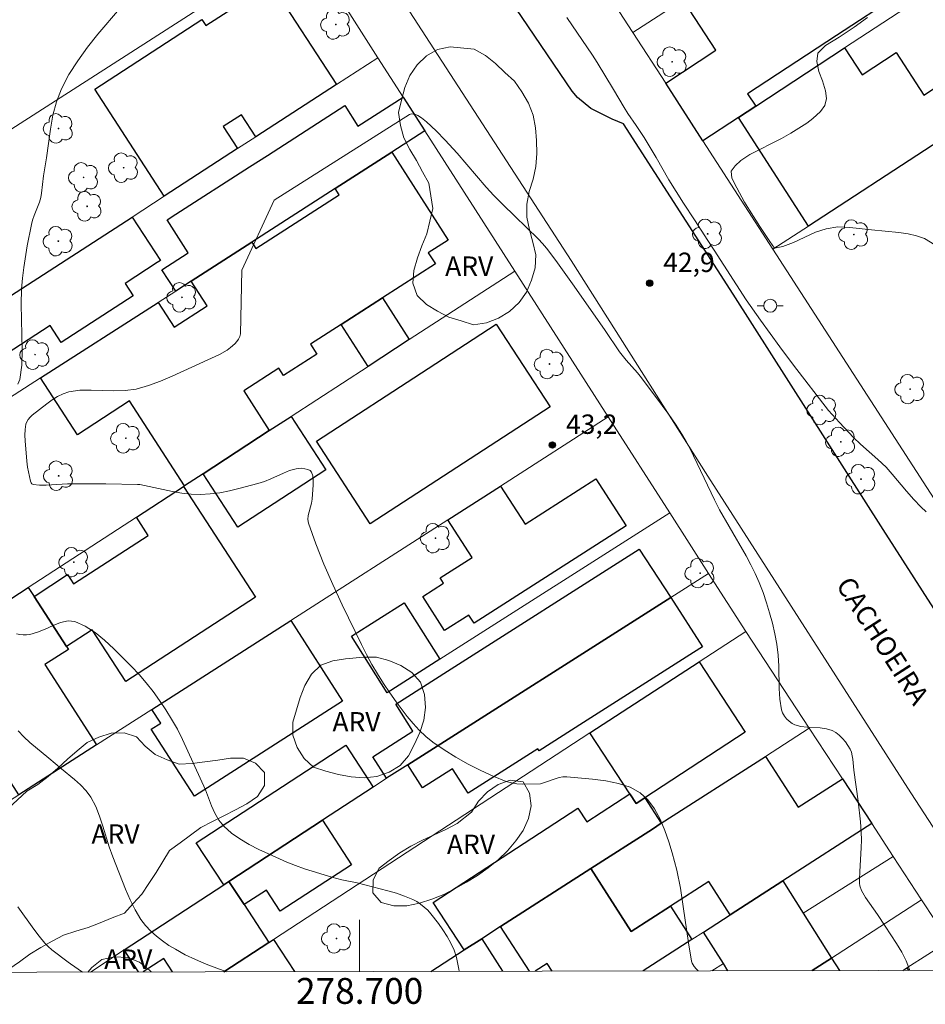
# Model space of a CAD drawing. Units: metres. Extents: x 278293 to 278809, y 1669900 to 1670465.
# Drawn here: x 278674 to 278744, y 1669903 to 1669979 of the extents above; entities that cross this region are included whole.
import ezdxf
from ezdxf.enums import TextEntityAlignment as Align

# ---------------------------------------------------------------- set-up
doc = ezdxf.new("R2010")
doc.units = ezdxf.units.M
doc.header["$MEASUREMENT"] = 0
for name, color, linetype, lineweight in [('Articulacao', 7, 'Continuous', 18), ('Edificacoes', 7, 'Continuous', 30), ('Malha_Coordenadas', 7, 'Continuous', 15), ('Muro_Grade', 8, 'Continuous', 20), ('Pavimentacao_Asfaltica_Mfio', 10, 'Continuous', 30), ('Pavimentacao_Asfaltica_S_Mfio', 10, 'Continuous', 15), ('Poste', 7, 'Continuous', 9), ('Topon_de_Vias', 7, 'Continuous', 9)]:
    doc.layers.add(name, color=color, linetype=linetype, lineweight=lineweight)
for name, color, linetype, lineweight, true_color in [('Arvores_Isoladas', 7, 'Continuous', 18, 0x00ff33), ('Curvas_Intermediarias', 7, 'Continuous', 9, 0x783c14), ('Curvas_Mestras', 7, 'Continuous', 20, 0x783c14), ('Pto_Cotado', 7, 'Continuous', 9, 0x783c14), ('Topon_Pto_Cotado', 7, 'Continuous', 9, 0x783c14), ('Topon_Vegetacao', 7, 'Continuous', 9, 0x00ff33), ('Vegetacao', 7, 'Orla8', 9, 0x00ff33)]:
    doc.layers.add(name, color=color, linetype=linetype, lineweight=lineweight, true_color=true_color)
doc.styles.add('Arial', font='arial.ttf', dxfattribs={"height": 1.5})
doc.styles.get("Standard").update_dxf_attribs({"font": 'arial.ttf'})
doc.linetypes.add('Orla8', pattern='A,6,-0.5,["V",Standard,S=1,R=0,X=-0.5,Y=-1],-0.5,6,-0.5,["V",Standard,S=1,R=0,X=-0.5,Y=-1],-0.5', length=14)

# ---------------------------------------------------------------- blocks, each defined once
blk = doc.blocks.new('Cotas')
at = {"layer": 'Pto_Cotado'}
blk.add_hatch(color=256, dxfattribs=at).paths.add_polyline_path([(0, 0.24, 1), (0, -0.24, 1)])
at = {"layer": 'Pto_Cotado', "lineweight": -3}
blk.add_lwpolyline([(0, -0.24, -1), (0, 0.24, -1)], format="xyb", close=True, dxfattribs=at)
blk = doc.blocks.new('Arvore')
at = {"layer": 'Arvores_Isoladas'}
blk.add_lwpolyline([(-0.718, 0.493, 0.872324), (-0.722, -0.551, 0.862983), (0.284, -0.827, 0.900105), (0.89, 0.029, 0.863155), (0.262, 0.861, 0.882486)], format="xyb", close=True, dxfattribs=at)
blk.add_circle((0, 0), 0.0286, dxfattribs=at)
blk = doc.blocks.new('Poste')
at = {"layer": 'Poste'}
for points in [[(-0.5, 0), (-1, 0)], [(0.5, 0), (1, 0)]]:
    blk.add_lwpolyline(points, dxfattribs=at)
blk.add_lwpolyline([(0, 0.5, 1), (0, -0.5, 1)], format="xyb", close=True, dxfattribs=at)

msp = doc.modelspace()

# ---------------------------------------------------------------- linework, layer by layer
at = {"layer": 'Articulacao', "flags": 128}
msp.add_lwpolyline([(278309.192, 1670459.382), (278791.211, 1670460.32), (278792.278, 1669906.051), (278310.283, 1669905.113), (278309.192, 1670459.382)], close=True, dxfattribs=at)
at = {"layer": 'Curvas_Intermediarias', "flags": 128}
for points, elevation in [([(278681.42, 1669980.323), (278679.762, 1669978.365), (278678.956, 1669977.356), (278678.199, 1669976.321), (278677.518, 1669975.252), (278676.937, 1669974.144), (278676.555, 1669973.146), (278676.282, 1669972.098), (278676.084, 1669971.018), (278675.775, 1669968.821), (278675.544, 1669967.405), (278675.398, 1669966.063), (278675.332, 1669965.734), (278675.229, 1669965.382), (278674.824, 1669964.348), (278674.702, 1669964), (278674.608, 1669963.645), (278674.287, 1669961.997), (278674.026, 1669960.334), (278673.926, 1669959.499), (278673.851, 1669958.663), (278673.811, 1669957.49), (278673.908, 1669953.931), (278673.865, 1669952.779), (278673.713, 1669951.666), (278673.575, 1669951.296)], 42), ([(278743.816, 1669941.422), (278743.4, 1669941.819), (278742.861, 1669942.383), (278742.29, 1669943.019), (278741.198, 1669944.342), (278740.714, 1669944.874), (278740.081, 1669945.485), (278738.735, 1669946.661), (278738.208, 1669947.174), (278737.122, 1669948.336), (278736.278, 1669949.27), (278733.567, 1669952.777), (278732.499, 1669954.189), (278730.997, 1669956.262), (278729.905, 1669957.83), (278727.435, 1669961.663), (278726.926, 1669962.427), (278725.914, 1669964.013), (278725.039, 1669965.315), (278723.915, 1669967.108), (278722.928, 1669968.835), (278722.003, 1669970.369), (278721.395, 1669971.315), (278720.756, 1669972.241), (278720.47, 1669972.694), (278719.645, 1669974.098), (278718.372, 1669976.189), (278718.012, 1669976.746), (278716.02, 1669979.666)], 43), ([(278739.295, 1669979.671), (278738.247, 1669978.917), (278737.087, 1669978.151), (278736.026, 1669977.487), (278735.452, 1669976.893), (278735.367, 1669976.268), (278735.527, 1669975.49), (278735.793, 1669974.757), (278736.035, 1669973.985), (278736.122, 1669973.386), (278735.98, 1669972.869), (278735.659, 1669972.384), (278735.049, 1669971.854), (278734.592, 1669971.496), (278733.359, 1669970.705), (278732.643, 1669970.296), (278730.181, 1669969.063), (278729.49, 1669968.59), (278729.052, 1669968.188), (278728.744, 1669967.767), (278728.8, 1669967.238), (278729.165, 1669966.479), (278729.777, 1669965.389), (278730.154, 1669964.757), (278730.963, 1669963.489), (278731.729, 1669962.328), (278732.081, 1669961.825), (278732.735, 1669961.94), (278733.562, 1669962.26), (278735.265, 1669963.052), (278736.098, 1669963.314), (278736.98, 1669963.474), (278737.912, 1669963.43), (278739.585, 1669963.234), (278741.708, 1669963.032), (278742.424, 1669962.93), (278743.073, 1669962.784), (278743.696, 1669962.561), (278744.838, 1669961.879)], 44), ([(278693.393, 1669965.539), (278703.858, 1669972.154), (278704.004, 1669972.201), (278704.164, 1669972.198), (278704.33, 1669972.157), (278704.494, 1669972.086), (278704.784, 1669971.904), (278705.172, 1669971.593), (278705.917, 1669970.906), (278706.628, 1669970.171), (278707.553, 1669969.161), (278709.794, 1669966.54), (278710.369, 1669965.899), (278711.064, 1669965.189), (278713.831, 1669962.52), (278714.147, 1669962.182), (278714.443, 1669961.827), (278715.181, 1669960.859), (278716.605, 1669958.879), (278718.983, 1669955.464), (278720.104, 1669953.807), (278720.607, 1669953.149), (278721.497, 1669952.171), (278721.705, 1669951.914), (278722.818, 1669950.451), (278723.907, 1669948.968), (278724.429, 1669948.213), (278724.927, 1669947.444), (278725.26, 1669946.876), (278725.567, 1669946.294), (278727.447, 1669942.36), (278727.831, 1669941.593), (278728.595, 1669940.284), (278729.887, 1669938.013), (278730.256, 1669937.338), (278730.6, 1669936.653), (278730.906, 1669935.953), (278731.2, 1669935.183), (278731.47, 1669934.4), (278731.715, 1669933.607), (278731.932, 1669932.806), (278732.121, 1669932), (278732.279, 1669931.191), (278732.382, 1669930.348), (278732.422, 1669929.489), (278732.449, 1669927.767), (278732.504, 1669926.926), (278732.634, 1669926.112), (278732.717, 1669925.869), (278732.85, 1669925.635), (278733.023, 1669925.418), (278733.225, 1669925.225), (278733.445, 1669925.066), (278733.672, 1669924.95), (278734.123, 1669924.822), (278734.611, 1669924.764), (278735.623, 1669924.713), (278736.109, 1669924.649), (278736.557, 1669924.511), (278736.838, 1669924.356), (278737.103, 1669924.15), (278737.349, 1669923.908), (278737.571, 1669923.639), (278737.768, 1669923.358), (278737.936, 1669923.075), (278738.04, 1669922.831), (278738.108, 1669922.566), (278738.149, 1669922.289), (278738.228, 1669921.44), (278738.564, 1669919.054), (278738.744, 1669917.461), (278738.8, 1669916.663), (278738.813, 1669916.054), (278738.797, 1669915.443), (278738.683, 1669913.608), (278738.66, 1669912.997), (278738.663, 1669912.701), (278738.689, 1669912.506), (278738.825, 1669912.135), (278739.119, 1669911.604), (278740.046, 1669910.294), (278740.643, 1669909.368), (278741.524, 1669908.046), (278741.93, 1669907.378), (278742.277, 1669906.705), (278742.54, 1669906.023), (278742.552, 1669905.955)], 43), ([(278726.189, 1669905.923), (278726.042, 1669906.071), (278725.881, 1669906.263), (278725.789, 1669906.391), (278725.714, 1669906.53), (278725.666, 1669906.679), (278725.427, 1669908.079), (278725.029, 1669910.906), (278724.811, 1669912.312), (278724.539, 1669913.7), (278724.183, 1669915.059), (278723.914, 1669915.912), (278723.603, 1669916.789), (278723.239, 1669917.647), (278722.81, 1669918.444), (278722.302, 1669919.139), (278721.706, 1669919.689), (278720.92, 1669920.123), (278720.018, 1669920.421), (278719.038, 1669920.617), (278718.02, 1669920.743), (278716.024, 1669920.923), (278715.726, 1669920.922), (278715.428, 1669920.868), (278713.992, 1669920.391), (278712.606, 1669920.376), (278712.164, 1669920.395), (278711.734, 1669920.455), (278711.323, 1669920.576), (278710.341, 1669920.981), (278709.362, 1669921.429), (278708.395, 1669921.92), (278707.449, 1669922.45), (278706.533, 1669923.018), (278705.654, 1669923.621), (278705.114, 1669924.056), (278704.607, 1669924.54), (278704.131, 1669925.061), (278703.679, 1669925.609), (278702.828, 1669926.737), (278702.329, 1669927.438), (278701.847, 1669928.155), (278701.385, 1669928.887), (278700.944, 1669929.632), (278700.527, 1669930.389), (278700.134, 1669931.157), (278698.643, 1669934.244), (278697.925, 1669935.807), (278697.244, 1669937.379), (278696.611, 1669938.958), (278696.04, 1669940.54), (278695.99, 1669940.84), (278696.017, 1669941.149), (278696.277, 1669942.103), (278696.325, 1669942.42), (278696.415, 1669943.529), (278696.415, 1669943.888), (278696.375, 1669944.215), (278696.278, 1669944.49), (278696.162, 1669944.617), (278695.984, 1669944.708), (278695.765, 1669944.766), (278695.527, 1669944.793), (278695.291, 1669944.791), (278695.079, 1669944.762), (278694.586, 1669944.623), (278694.099, 1669944.431), (278693.128, 1669943.985), (278692.637, 1669943.777), (278692.137, 1669943.612), (278690.668, 1669943.223), (278689.924, 1669943.051), (278689.178, 1669942.908), (278688.431, 1669942.809), (278687.685, 1669942.764), (278686.968, 1669942.789), (278686.25, 1669942.879), (278685.532, 1669943.011), (278684.094, 1669943.318), (278683.009, 1669943.531), (278682.823, 1669943.553), (278680.38, 1669943.595), (278677.934, 1669943.602), (278677.394, 1669943.585), (278675.755, 1669943.48), (278675.235, 1669943.484), (278674.746, 1669943.535), (278674.656, 1669943.581), (278674.593, 1669943.672), (278674.55, 1669943.793), (278674.318, 1669944.877), (278674.249, 1669945.337), (278674.122, 1669946.912), (278674.11, 1669947.358), (278674.131, 1669947.793), (278674.194, 1669948.209), (278674.263, 1669948.4), (278674.373, 1669948.58), (278674.515, 1669948.748), (278674.679, 1669948.905), (278675.806, 1669949.79), (278676.211, 1669950.086), (278676.629, 1669950.35), (278677.061, 1669950.565), (278677.512, 1669950.71), (278678.354, 1669950.829), (278679.225, 1669950.846), (278680.999, 1669950.782), (278681.876, 1669950.803), (278682.728, 1669950.926), (278683.667, 1669951.188), (278684.59, 1669951.525), (278685.502, 1669951.913), (278689.151, 1669953.602), (278689.747, 1669953.941), (278690.021, 1669954.136), (278690.355, 1669954.432), (278690.508, 1669954.602), (278690.638, 1669954.786), (278690.735, 1669954.981), (278690.79, 1669955.185), (278690.884, 1669960.117), (278693.393, 1669965.539)], 43), ([(278673.449, 1669931.981), (278673.709, 1669931.939), (278673.97, 1669931.917), (278674.23, 1669931.918), (278674.484, 1669931.945), (278675.08, 1669932.108), (278675.684, 1669932.36), (278676.286, 1669932.634), (278676.876, 1669932.865), (278677.445, 1669932.987), (278677.981, 1669932.934), (278678.767, 1669932.594), (278679.532, 1669932.103), (278680.276, 1669931.502), (278680.996, 1669930.834), (278682.355, 1669929.463), (278682.937, 1669928.845), (278683.492, 1669928.197), (278684.021, 1669927.523), (278684.525, 1669926.829), (278685.003, 1669926.119), (278685.456, 1669925.398), (278685.901, 1669924.614), (278686.307, 1669923.806), (278688.068, 1669919.914), (278688.535, 1669918.699), (278688.795, 1669918.115), (278689.104, 1669917.576), (278689.487, 1669917.107), (278690.082, 1669916.586), (278690.745, 1669916.123), (278691.458, 1669915.705), (278692.201, 1669915.322), (278692.954, 1669914.963), (278694.368, 1669914.322), (278695.051, 1669914.06), (278695.744, 1669913.821), (278697.849, 1669913.171), (278698.625, 1669912.972), (278699.803, 1669912.722), (278702.185, 1669912.113), (278702.842, 1669911.926), (278703.483, 1669911.709), (278704.103, 1669911.454), (278704.415, 1669911.288), (278704.715, 1669911.088), (278704.999, 1669910.859), (278705.265, 1669910.609), (278705.511, 1669910.342), (278706.09, 1669909.589), (278706.44, 1669909.096), (278706.77, 1669908.587), (278707.065, 1669908.062), (278707.309, 1669907.521), (278707.489, 1669906.966), (278707.67, 1669906.054), (278707.689, 1669905.887)], 42), ([(278673.601, 1669924.499), (278674.021, 1669924.028), (278674.482, 1669923.593), (278675.971, 1669922.377), (278676.935, 1669921.541), (278677.937, 1669920.728), (278678.413, 1669920.304), (278678.844, 1669919.85), (278679.209, 1669919.352), (278679.584, 1669918.646), (278679.886, 1669917.893), (278680.144, 1669917.11), (278680.631, 1669915.522), (278680.915, 1669914.75), (278681.889, 1669912.242), (278682.242, 1669911.422), (278682.636, 1669910.633), (278683.087, 1669909.888), (278683.438, 1669909.428), (278683.84, 1669908.999), (278684.284, 1669908.601), (278684.757, 1669908.233), (278685.25, 1669907.896), (278685.751, 1669907.59), (278686.517, 1669907.175), (278687.309, 1669906.797), (278688.119, 1669906.45), (278688.943, 1669906.128), (278689.717, 1669905.852)], 41)]:
    msp.add_lwpolyline(points, dxfattribs=dict(at, elevation=elevation))
at = {"layer": 'Curvas_Mestras', "elevation": 40, "flags": 128}
msp.add_lwpolyline([(278678.555, 1669905.83), (278677.649, 1669906.469), (278677.445, 1669906.597), (278676.198, 1669907.551), (278675.915, 1669907.801), (278675.652, 1669908.071), (278675.208, 1669908.605), (278674.788, 1669909.161), (278673.574, 1669910.874)], dxfattribs=at)
at = {"layer": 'Edificacoes', "flags": 128}
for points in [[(278753.023, 1669978.772), (278749.016, 1669984.877), (278754.048, 1669988.18), (278756.195, 1669984.784), (278758.662, 1669980.882), (278759.444, 1669979.646), (278754.419, 1669976.37), (278753.627, 1669977.586), (278753.057, 1669977.215), (278753.85, 1669975.999), (278734.731, 1669963.534), (278729.303, 1669971.939), (278730.633, 1669972.812), (278737.497, 1669977.317), (278738.865, 1669975.234), (278741.491, 1669976.958), (278743.65, 1669973.667), (278751.954, 1669979.117), (278752.434, 1669978.385)], [(278730.009, 1669973.762), (278730.633, 1669972.812), (278729.303, 1669971.939), (278726.549, 1669970.132), (278723.674, 1669974.582), (278727.554, 1669977.128), (278725.508, 1669980.245), (278733.438, 1669985.45), (278734.939, 1669986.435), (278735.153, 1669986.108), (278737.585, 1669987.704), (278741.7, 1669981.435), (278736.874, 1669978.267)], [(278698.208, 1669974.484), (278691.96, 1669970.429), (278690.853, 1669972.136), (278689.457, 1669971.23), (278690.564, 1669969.523), (278684.887, 1669965.839), (278679.51, 1669974.125), (278687.793, 1669979.5), (278688.097, 1669979.032), (278693.135, 1669982.302)], [(278705.035, 1669970.893), (278702.481, 1669969.25), (278698.109, 1669966.439), (278691.653, 1669962.287), (278686.969, 1669959.274), (278685.773, 1669958.505), (278684.713, 1669960.153), (278686.745, 1669961.46), (278685.11, 1669964.003), (278685.787, 1669964.439), (278691.48, 1669968.1), (278692.88, 1669969), (278698.858, 1669972.845), (278699.871, 1669971.269), (278703.356, 1669973.51)], [(278696.2, 1669954.394), (278696.693, 1669953.626), (278694.12, 1669951.971), (278693.752, 1669952.542), (278691.033, 1669950.793), (278693.013, 1669947.714), (278687.894, 1669944.371), (278686.463, 1669943.439), (278682.19, 1669950.007), (278678.174, 1669947.394), (278675.319, 1669951.782), (278684.413, 1669957.631), (278685.651, 1669955.706), (278688.206, 1669957.349), (278686.969, 1669959.274), (278691.653, 1669962.287), (278691.972, 1669961.791), (278698.428, 1669965.943), (278698.109, 1669966.439), (278702.481, 1669969.25), (278706.845, 1669962.451), (278705.306, 1669961.461), (278705.857, 1669960.605), (278701.764, 1669957.972), (278698.576, 1669955.922)], [(278668.992, 1669955.524), (278673.442, 1669958.411), (278682.402, 1669964.226), (278684.586, 1669960.861), (278684.346, 1669960.705), (278681.859, 1669959.091), (278682.48, 1669958.133), (278676.92, 1669954.525), (278676.066, 1669955.841), (278670.944, 1669952.517)], [(278703.839, 1669954.745), (278700.663, 1669952.678), (278698.576, 1669955.922), (278701.764, 1669957.972)], [(278696.654, 1669946.892), (278705.292, 1669952.512), (278710.564, 1669955.943), (278714.727, 1669949.545), (278700.817, 1669940.495)], [(278687.894, 1669944.371), (278693.013, 1669947.714), (278694.697, 1669948.796), (278697.379, 1669944.673), (278690.577, 1669940.248)], [(278706.835, 1669940.82), (278710.898, 1669943.424), (278712.796, 1669940.464), (278718.276, 1669943.977), (278720.609, 1669940.337), (278708.857, 1669932.804), (278708.446, 1669933.444), (278706.571, 1669932.242), (278704.879, 1669934.88), (278706.49, 1669935.913), (278706.233, 1669936.314), (278708.707, 1669937.9)], [(278674.822, 1669934.883), (278677.414, 1669936.569), (278677.881, 1669935.851), (278683.652, 1669939.605), (278682.735, 1669941.014), (278686.378, 1669943.384), (278691.946, 1669934.825), (278681.914, 1669928.298), (278679.313, 1669932.296), (278677.339, 1669931.013)], [(278702.086, 1669920.819), (278701.026, 1669922.487), (278704.125, 1669924.458), (278702.796, 1669926.547), (278706.802, 1669929.098), (278721.632, 1669938.536), (278724.08, 1669934.812), (278703.726, 1669921.862)], [(278673.643, 1669919.544), (278672.068, 1669921.966), (278664.374, 1669916.961), (278659.342, 1669924.696), (278669.713, 1669931.444), (278669.211, 1669932.215), (278674.372, 1669935.573), (278674.822, 1669934.883), (278677.339, 1669931.013), (278677.484, 1669930.787), (278675.663, 1669929.62), (278679.653, 1669923.396)], [(278703.726, 1669921.862), (278724.08, 1669934.812), (278726.519, 1669930.979), (278725.824, 1669930.538), (278717.31, 1669925.121), (278713.884, 1669922.942), (278713.779, 1669923.107), (278708.389, 1669919.678), (278707.195, 1669921.555), (278704.864, 1669920.072)], [(278706.21, 1669930.027), (278702.141, 1669927.437), (278699.363, 1669931.803), (278703.432, 1669934.393)], [(278683.938, 1669926.143), (278694.676, 1669933.026), (278698.684, 1669926.773), (278687.221, 1669919.425), (278683.888, 1669924.625), (278684.613, 1669925.09)], [(278721.38, 1669918.861), (278720.89, 1669919.612), (278717.818, 1669924.322), (278726.271, 1669929.836), (278729.833, 1669924.375), (278722.051, 1669919.299)], [(278689.484, 1669912.576), (278687.361, 1669915.822), (278698.921, 1669923.384), (278701.045, 1669920.138), (278697.116, 1669917.568), (278689.889, 1669912.841)], [(278717.875, 1669913.83), (278722.644, 1669916.894), (278723.332, 1669917.336), (278731.387, 1669922.512), (278733.924, 1669918.576), (278737.336, 1669920.775), (278739.605, 1669917.309), (278732.724, 1669912.874), (278728.672, 1669910.262), (278727.014, 1669912.834), (278724.048, 1669910.923), (278721.011, 1669908.965)], [(278709.442, 1669908.411), (278708.083, 1669907.538), (278705.689, 1669911.209), (278716.878, 1669918.508), (278717.571, 1669917.446), (278720.89, 1669919.612), (278721.38, 1669918.861), (278722.051, 1669919.299), (278723.332, 1669917.336), (278722.644, 1669916.894), (278717.875, 1669913.83), (278710.908, 1669909.353)], [(278692.784, 1669912.177), (278691.06, 1669911.05), (278689.889, 1669912.841), (278697.116, 1669917.568), (278699.363, 1669914.132), (278693.86, 1669910.532)]]:
    msp.add_lwpolyline(points, close=True, dxfattribs=at)
for points in [[(278713.135, 1669905.897), (278710.908, 1669909.353), (278717.875, 1669913.83), (278721.011, 1669908.965)], [(278682.908, 1669905.838), (278681.792, 1669907.545), (278689.484, 1669912.576), (278689.889, 1669912.841)], [(278689.889, 1669912.841), (278691.06, 1669911.05), (278692.977, 1669908.119), (278689.501, 1669905.851)], [(278728.483, 1669905.927), (278728.132, 1669906.485), (278726.595, 1669908.923), (278728.672, 1669910.262), (278732.724, 1669912.874), (278734.305, 1669910.374), (278736.499, 1669906.903), (278735.015, 1669905.94)], [(278721.011, 1669908.965), (278724.048, 1669910.923), (278725.706, 1669908.35), (278721.927, 1669905.914)], [(278689.501, 1669905.851), (278692.977, 1669908.119), (278693.341, 1669908.356), (278694.968, 1669905.862)], [(278705.507, 1669905.882), (278708.083, 1669907.538), (278709.442, 1669908.411), (278711.059, 1669905.893)], [(278685.534, 1669905.844), (278684.851, 1669906.888), (278683.248, 1669905.839)], [(278735.015, 1669905.94), (278736.499, 1669906.903), (278737.122, 1669905.944)], [(278714.89, 1669905.901), (278714.505, 1669906.498), (278713.575, 1669905.898)], [(278742.019, 1669905.953), (278742.322, 1669906.146)], [(278742.322, 1669906.146), (278742.444, 1669905.954)]]:
    msp.add_lwpolyline(points, dxfattribs=at)
at = {"layer": 'Malha_Coordenadas', "flags": 128}
msp.add_lwpolyline([(278700, 1669905.872), (278700, 1669909.872)], dxfattribs=at)
at = {"layer": 'Muro_Grade', "flags": 128}
for points in [[(278748.84, 1669996.306), (278740.902, 1669991.208), (278738.583, 1669989.72), (278732.992, 1669986.129), (278724.685, 1669980.796), (278721.133, 1669978.515)], [(278726.549, 1669970.132), (278729.303, 1669971.939), (278730.633, 1669972.812), (278737.497, 1669977.317), (278744.623, 1669981.994), (278749.016, 1669984.877), (278754.048, 1669988.18)], [(278663.059, 1669964.633), (278695.687, 1669985.564), (278701.401, 1669976.556)], [(278731.973, 1669961.736), (278734.731, 1669963.534), (278753.85, 1669975.999), (278754.419, 1669976.37), (278759.444, 1669979.646), (278758.662, 1669980.882), (278756.195, 1669984.784)], [(278717.686, 1669983.851), (278721.133, 1669978.515)], [(278726.549, 1669970.132), (278723.674, 1669974.582), (278721.133, 1669978.515)], [(278701.401, 1669976.556), (278698.208, 1669974.484), (278691.96, 1669970.429), (278690.564, 1669969.523), (278684.887, 1669965.839), (278682.402, 1669964.226), (278673.442, 1669958.411), (278668.992, 1669955.524)], [(278701.401, 1669976.556), (278703.356, 1669973.51), (278705.035, 1669970.893)], [(278653.784, 1669937.471), (278672.477, 1669949.954), (278675.319, 1669951.782), (278684.413, 1669957.631), (278685.773, 1669958.505), (278686.969, 1669959.274), (278691.653, 1669962.287), (278698.109, 1669966.439), (278702.481, 1669969.25), (278705.035, 1669970.893)], [(278705.035, 1669970.893), (278711.992, 1669960.049)], [(278726.549, 1669970.132), (278731.973, 1669961.736)], [(278731.973, 1669961.736), (278764.16, 1669911.914), (278764.867, 1669912.524)], [(278719.231, 1669948.765), (278710.898, 1669943.424), (278706.835, 1669940.82), (278694.676, 1669933.026), (278683.938, 1669926.143), (278679.653, 1669923.396), (278673.643, 1669919.544), (278665.731, 1669914.472), (278659.393, 1669910.41), (278652.179, 1669921.134), (278657.936, 1669924.879), (278669.211, 1669932.215), (278674.372, 1669935.573), (278682.735, 1669941.014), (278686.378, 1669943.384), (278686.463, 1669943.439), (278687.894, 1669944.371), (278693.013, 1669947.714), (278694.697, 1669948.796), (278700.663, 1669952.678), (278703.839, 1669954.745), (278711.992, 1669960.049)], [(278711.992, 1669960.049), (278719.231, 1669948.765)], [(278719.231, 1669948.765), (278723.992, 1669941.345)], [(278702.141, 1669927.437), (278706.21, 1669930.027), (278723.992, 1669941.345)], [(278723.992, 1669941.345), (278726.994, 1669936.665)], [(278726.994, 1669936.665), (278724.08, 1669934.812), (278703.726, 1669921.862), (278702.086, 1669920.819), (278701.045, 1669920.138), (278697.116, 1669917.568), (278689.889, 1669912.841), (278689.484, 1669912.576), (278681.792, 1669907.545), (278679.172, 1669905.831)], [(278726.994, 1669936.665), (278729.869, 1669932.183)], [(278689.501, 1669905.851), (278692.977, 1669908.119), (278693.341, 1669908.356), (278717.818, 1669924.322), (278726.271, 1669929.836), (278729.869, 1669932.183)], [(278729.869, 1669932.183), (278734.775, 1669924.689)], [(278705.507, 1669905.882), (278708.083, 1669907.538), (278709.442, 1669908.411), (278710.908, 1669909.353), (278717.875, 1669913.83), (278722.644, 1669916.894), (278723.332, 1669917.336), (278731.387, 1669922.512), (278734.775, 1669924.689)], [(278734.775, 1669924.689), (278737.336, 1669920.775), (278739.605, 1669917.309)], [(278721.927, 1669905.914), (278725.706, 1669908.35), (278726.595, 1669908.923), (278728.672, 1669910.262), (278732.724, 1669912.874), (278739.605, 1669917.309)], [(278739.605, 1669917.309), (278741.271, 1669914.764)], [(278741.271, 1669914.764), (278734.305, 1669910.374)], [(278741.271, 1669914.764), (278743.46, 1669911.42)], [(278743.46, 1669911.42), (278736.499, 1669906.903), (278735.015, 1669905.94)], [(278743.46, 1669911.42), (278745.561, 1669908.21)], [(278745.561, 1669908.21), (278742.322, 1669906.146), (278742.019, 1669905.953)], [(278727.243, 1669905.925), (278728.132, 1669906.485)]]:
    msp.add_lwpolyline(points, dxfattribs=at)
at = {"layer": 'Pavimentacao_Asfaltica_Mfio', "flags": 128}
msp.add_lwpolyline([(278762.47, 1669905.993), (278758.975, 1669911.24), (278740.483, 1669940.061), (278728.898, 1669958.261), (278720.411, 1669971.451), (278719.544, 1669971.8), (278717.873, 1669972.625), (278716.851, 1669973.481), (278716.448, 1669973.957), (278704.833, 1669991.079), (278704.09, 1669992.632), (278703.686, 1669994.376), (278703.685, 1669995.992), (278703.901, 1669997.133), (278704.179, 1669997.957), (278704.457, 1669998.591), (278704.889, 1669999.256), (278705.972, 1670000.46), (278730.095, 1670015.123), (278752.951, 1670029.596), (278775.775, 1670044.069), (278791.993, 1670054.345)], dxfattribs=at)
at = {"layer": 'Pavimentacao_Asfaltica_S_Mfio', "flags": 128}
msp.add_lwpolyline([(278694.591, 1669992.662), (278695.397, 1669992.534), (278695.862, 1669992.239), (278696.714, 1669991.368), (278701.704, 1669983.492), (278716.349, 1669960.856), (278726.926, 1669944.189), (278742.633, 1669919.696), (278751.547, 1669905.972)], dxfattribs=at)
at = {"layer": 'Vegetacao', "flags": 128}
for points in [[(278623.887, 1669905.723), (278624.046, 1669905.959), (278624.615, 1669906.781), (278624.845, 1669907.755), (278624.542, 1669908.708), (278623.836, 1669909.417), (278623.035, 1669910.016), (278622.127, 1669910.437), (278621.176, 1669910.746), (278620.339, 1669911.295), (278619.579, 1669911.946), (278618.872, 1669912.653), (278618.181, 1669913.376), (278617.413, 1669914.017), (278616.557, 1669914.535), (278615.597, 1669914.817), (278614.637, 1669915.098), (278613.65, 1669914.932), (278612.664, 1669914.766), (278611.677, 1669914.6), (278610.778, 1669914.162), (278609.879, 1669913.723), (278608.98, 1669913.285), (278608.08, 1669912.847), (278607.284, 1669912.242), (278606.507, 1669911.611), (278605.702, 1669911.017), (278604.852, 1669910.49), (278603.972, 1669910.014), (278603.049, 1669909.629), (278602.079, 1669909.385), (278601.085, 1669909.268), (278600.096, 1669909.42), (278599.149, 1669909.743), (278598.337, 1669910.327), (278597.825, 1669911.187), (278597.635, 1669912.169), (278597.895, 1669913.135), (278598.508, 1669913.925), (278599.276, 1669914.566), (278600.193, 1669914.966), (278601.143, 1669915.279), (278602.099, 1669915.574), (278603.058, 1669915.86), (278603.51, 1669916.752), (278602.779, 1669917.436), (278602.075, 1669918.146), (278601.37, 1669918.856), (278600.724, 1669919.62), (278600.079, 1669920.384), (278599.433, 1669921.148), (278598.787, 1669921.913), (278598.221, 1669922.738), (278597.655, 1669923.563), (278597.081, 1669924.381), (278596.506, 1669925.2), (278595.909, 1669926.003), (278595.313, 1669926.806), (278594.717, 1669927.61), (278594.054, 1669928.359), (278593.392, 1669929.109), (278592.74, 1669929.868), (278592.089, 1669930.628), (278591.449, 1669931.397), (278590.825, 1669932.178), (278590.2, 1669932.959), (278589.543, 1669933.714), (278588.887, 1669934.469), (278588.227, 1669935.221), (278587.573, 1669935.978), (278586.842, 1669936.661), (278586.23, 1669937.452), (278585.572, 1669938.206), (278584.88, 1669938.928), (278584.12, 1669939.578), (278583.218, 1669940.012), (278582.242, 1669940.233), (278581.242, 1669940.231), (278580.258, 1669940.051), (278579.285, 1669939.817), (278578.315, 1669939.573), (278577.35, 1669939.31), (278576.369, 1669939.112), (278575.371, 1669939.049), (278574.371, 1669939.081), (278573.466, 1669939.508), (278572.918, 1669940.345), (278572.774, 1669941.335), (278572.694, 1669942.332), (278572.775, 1669943.329), (278573.002, 1669944.303), (278573.477, 1669945.184), (278574.054, 1669946.001), (278574.76, 1669946.71), (278575.506, 1669947.376), (278576.201, 1669948.096), (278576.904, 1669948.807), (278577.804, 1669949.244), (278578.796, 1669949.374), (278579.227, 1669950.277), (278578.8, 1669951.181), (278578.481, 1669952.13), (278578.137, 1669953.069), (278577.703, 1669953.97), (278577.241, 1669954.858), (278576.78, 1669955.746), (278576.435, 1669956.685), (278576.089, 1669957.623), (278575.848, 1669958.594), (278575.723, 1669959.587), (278575.812, 1669960.583), (278576.129, 1669961.532), (278576.68, 1669962.367), (278577.262, 1669963.18), (278577.821, 1669964.01), (278578.15, 1669964.955), (278577.999, 1669965.944), (278577.604, 1669966.863), (278577.029, 1669967.681), (278576.41, 1669968.467), (278575.919, 1669969.339), (278575.449, 1669970.222), (278575.043, 1669971.136), (278574.683, 1669972.07), (278574.288, 1669972.989), (278573.905, 1669973.913), (278573.375, 1669974.761), (278572.799, 1669975.579), (278572.226, 1669976.399), (278571.692, 1669977.245), (278571.157, 1669978.091), (278570.619, 1669978.934), (278570.081, 1669979.778), (278569.513, 1669980.601), (278568.944, 1669981.424), (278568.295, 1669982.185), (278567.646, 1669982.946), (278566.958, 1669983.672), (278566.164, 1669984.282), (278565.371, 1669984.891), (278564.537, 1669985.443), (278563.703, 1669985.996), (278563.158, 1669986.835), (278562.614, 1669987.674), (278562.255, 1669988.608), (278561.97, 1669989.567), (278561.692, 1669990.528), (278561.327, 1669991.46), (278560.966, 1669992.392), (278560.563, 1669993.308), (278560.174, 1669994.23), (278559.841, 1669995.173), (278559.481, 1669996.107), (278559.177, 1669997.06), (278558.943, 1669998.032), (278558.876, 1669999.031), (278558.809, 1670000.029), (278558.837, 1670001.029), (278558.868, 1670002.029), (278558.926, 1670003.027), (278559.05, 1670004.02), (278559.073, 1670005.02), (278558.975, 1670006.016), (278558.852, 1670007.009), (278558.752, 1670008.004), (278558.663, 1670009), (278558.638, 1670010), (278558.787, 1670010.99), (278559.127, 1670011.93), (278559.735, 1670012.725), (278560.556, 1670013.297), (278561.532, 1670013.517), (278562.53, 1670013.58), (278563.477, 1670013.903), (278564.271, 1670014.511), (278564.682, 1670015.423), (278564.585, 1670016.419), (278564.379, 1670017.398), (278564.211, 1670018.384), (278564.06, 1670019.373), (278564.073, 1670020.373), (278564.252, 1670021.357), (278564.674, 1670022.265), (278565.026, 1670023.201), (278565.378, 1670024.137), (278565.499, 1670025.13), (278565.583, 1670026.127), (278565.654, 1670027.125), (278565.605, 1670028.124), (278565.378, 1670029.099), (278565.152, 1670030.073), (278564.594, 1670030.903), (278564.036, 1670031.734), (278563.285, 1670032.395), (278562.519, 1670033.039), (278561.815, 1670033.749), (278561.599, 1670034.726), (278561.77, 1670035.712), (278562.195, 1670036.618), (278562.787, 1670037.424), (278563.452, 1670038.171), (278564.433, 1670038.368), (278565.307, 1670037.882), (278566.088, 1670037.256), (278566.749, 1670036.506), (278567.361, 1670035.715), (278567.856, 1670034.845), (278568.406, 1670034.009), (278569.057, 1670033.25), (278570, 1670032.916), (278570.964, 1670033.183), (278571.37, 1670034.097), (278571.554, 1670035.08), (278571.21, 1670036.019), (278570.737, 1670036.901), (278570.214, 1670037.754), (278569.641, 1670038.574), (278569.068, 1670039.394), (278568.469, 1670040.195), (278567.798, 1670040.938), (278566.992, 1670041.53), (278566.117, 1670042.015), (278565.235, 1670042.486), (278564.435, 1670043.087), (278563.693, 1670043.758), (278563.169, 1670044.61), (278562.965, 1670045.59), (278563.117, 1670046.579), (278563.61, 1670047.449), (278564.297, 1670048.176), (278565.026, 1670048.861), (278565.687, 1670049.612), (278566.313, 1670050.393), (278566.932, 1670051.179), (278567.551, 1670051.965), (278568.236, 1670052.693), (278569.004, 1670053.334), (278569.811, 1670053.926), (278570.663, 1670054.449), (278571.586, 1670054.835), (278572.537, 1670055.147), (278573.512, 1670055.371), (278574.505, 1670055.49), (278575.504, 1670055.551), (278576.502, 1670055.494), (278577.42, 1670055.097), (278578.086, 1670054.35), (278578.682, 1670053.547), (278579.182, 1670052.68), (278579.485, 1670051.727), (278579.624, 1670050.736), (278579.622, 1670049.736), (278579.508, 1670048.742), (278579.342, 1670047.755), (278579.109, 1670046.782), (278578.832, 1670045.821), (278578.521, 1670044.87), (278578.194, 1670043.925), (278577.644, 1670043.089), (278576.941, 1670042.377), (278576.113, 1670041.816), (278575.252, 1670041.307), (278574.422, 1670040.749), (278573.775, 1670039.985), (278573.443, 1670039.042), (278573.259, 1670038.058), (278573.308, 1670037.059), (278573.406, 1670036.063), (278573.464, 1670035.065), (278573.448, 1670034.064), (278573.52, 1670033.067), (278573.614, 1670032.071), (278573.571, 1670031.071), (278573.69, 1670030.078), (278574.311, 1670029.294), (278575.135, 1670028.727), (278576.072, 1670028.376), (278576.973, 1670027.942), (278577.828, 1670027.423), (278578.555, 1670026.735), (278579.311, 1670026.08), (278580.162, 1670025.555), (278581.032, 1670025.059), (278581.966, 1670024.703), (278582.883, 1670024.301), (278583.747, 1670023.798), (278584.478, 1670023.115), (278585.073, 1670022.311), (278585.541, 1670021.426), (278585.985, 1670020.53), (278586.337, 1670019.594), (278586.579, 1670018.623), (278586.582, 1670017.623), (278586.348, 1670016.65), (278586.149, 1670015.67), (278586.252, 1670014.674), (278586.995, 1670014.005), (278587.981, 1670013.835), (278588.798, 1670014.412), (278589.36, 1670015.239), (278589.857, 1670016.108), (278590.219, 1670017.04), (278590.504, 1670017.999), (278590.896, 1670018.92), (278591.349, 1670019.812), (278592.008, 1670020.564), (278592.798, 1670021.178), (278593.658, 1670021.689), (278594.599, 1670022.027), (278595.567, 1670022.279), (278596.546, 1670022.488), (278597.543, 1670022.569), (278598.543, 1670022.57), (278599.518, 1670022.345), (278600.474, 1670022.051), (278601.353, 1670021.573), (278602.087, 1670020.893), (278602.57, 1670020.017), (278602.434, 1670019.026), (278601.91, 1670018.174), (278601.095, 1670017.594), (278600.182, 1670017.185), (278599.38, 1670016.587), (278599.148, 1670015.614), (278599.368, 1670014.638), (278599.928, 1670013.809), (278600.881, 1670013.505), (278601.87, 1670013.358), (278602.867, 1670013.441), (278603.826, 1670013.727), (278604.771, 1670014.056), (278605.694, 1670014.441), (278606.694, 1670014.424), (278607.651, 1670014.133), (278608.548, 1670013.69), (278609.342, 1670013.081), (278610.136, 1670012.473), (278610.849, 1670011.771), (278611.474, 1670010.99), (278612.086, 1670010.199), (278612.71, 1670009.417), (278613.324, 1670008.627), (278613.883, 1670007.797), (278614.43, 1670006.959), (278614.859, 1670006.056), (278615.104, 1670005.086), (278615.089, 1670004.086), (278614.877, 1670003.108), (278614.508, 1670002.178), (278614.003, 1670001.314), (278613.379, 1670000.533), (278612.694, 1669999.803), (278611.938, 1669999.148), (278611.167, 1669998.511), (278610.36, 1669997.919), (278609.545, 1669997.34), (278608.711, 1669996.787), (278607.879, 1669996.231), (278607.034, 1669995.696), (278606.253, 1669995.07), (278605.54, 1669994.369), (278605.25, 1669993.412), (278605.626, 1669992.485), (278606.357, 1669991.802), (278607.32, 1669991.53), (278608.311, 1669991.392), (278609.311, 1669991.387), (278610.311, 1669991.381), (278611.312, 1669991.407), (278612.295, 1669991.592), (278613.242, 1669991.913), (278614.215, 1669992.144), (278615.199, 1669992.324), (278616.193, 1669992.209), (278617.153, 1669991.928), (278618.152, 1669991.871), (278618.941, 1669992.486), (278619.313, 1669993.415), (278619.839, 1669994.266), (278620.51, 1669995.008), (278621.322, 1669995.591), (278622.208, 1669996.057), (278623.106, 1669996.497), (278623.973, 1669996.996), (278624.424, 1669997.889), (278624.395, 1669998.889), (278623.82, 1669999.707), (278623.143, 1670000.444), (278622.583, 1670001.273), (278622.378, 1670002.252), (278622.483, 1670003.247), (278622.663, 1670004.231), (278622.975, 1670005.182), (278622.992, 1670006.182), (278623.135, 1670007.172), (278623.294, 1670008.16), (278623.456, 1670009.147), (278623.636, 1670010.131), (278623.784, 1670011.12), (278623.951, 1670012.107), (278624.178, 1670013.081), (278624.489, 1670014.032), (278624.904, 1670014.942), (278625.406, 1670015.807), (278626.016, 1670016.6), (278626.83, 1670017.182), (278627.666, 1670017.732), (278628.516, 1670018.259), (278629.388, 1670018.749), (278630.196, 1670019.339), (278630.897, 1670020.053), (278631.4, 1670020.917), (278631.763, 1670021.85), (278632.133, 1670022.779), (278632.797, 1670023.527), (278633.554, 1670024.181), (278634.351, 1670024.786), (278635.27, 1670025.18), (278636.261, 1670025.04), (278637.261, 1670025.003), (278638.261, 1670025.025), (278639.254, 1670025.145), (278640.102, 1670025.675), (278640.648, 1670026.514), (278641, 1670027.45), (278641.353, 1670028.386), (278641.819, 1670029.271), (278642.543, 1670029.962), (278643.433, 1670030.419), (278644.425, 1670030.548), (278645.269, 1670030.011), (278645.944, 1670029.272), (278646.939, 1670029.373), (278647.88, 1670029.714), (278648.88, 1670029.708), (278649.835, 1670029.41), (278650.659, 1670028.843), (278651.323, 1670028.094), (278651.253, 1670027.096), (278650.866, 1670026.174), (278650.317, 1670025.338), (278649.724, 1670024.532), (278649.138, 1670023.721), (278648.612, 1670022.87), (278648.103, 1670022.009), (278647.599, 1670021.144), (278647.202, 1670020.226), (278647.255, 1670019.227), (278647.68, 1670018.321), (278648.323, 1670017.555), (278648.772, 1670016.661), (278649.136, 1670015.729), (278649.291, 1670014.741), (278649.368, 1670013.744), (278649.848, 1670012.866), (278650.505, 1670012.111), (278650.886, 1670011.186), (278650.92, 1670010.186), (278650.589, 1670009.242), (278650.092, 1670008.375), (278649.784, 1670007.423), (278649.691, 1670006.427), (278649.518, 1670005.441), (278649.271, 1670004.472), (278649.247, 1670003.472), (278650.113, 1670002.971), (278651.103, 1670002.827), (278652.103, 1670002.818), (278653.103, 1670002.808), (278654.103, 1670002.853), (278655.097, 1670002.744), (278656.049, 1670002.437), (278656.888, 1670001.892), (278657.506, 1670001.105), (278657.826, 1670000.157), (278657.67, 1669999.169), (278657.301, 1669998.24), (278656.795, 1669997.376), (278656.227, 1669996.553), (278655.636, 1669995.745), (278655.079, 1669994.915), (278654.649, 1669994.011), (278654.219, 1669993.108), (278653.556, 1669992.359), (278652.768, 1669991.742), (278651.919, 1669991.213), (278651.149, 1669990.575), (278650.484, 1669989.828), (278649.836, 1669989.065), (278649.133, 1669988.353), (278648.288, 1669987.819), (278647.335, 1669987.515), (278646.344, 1669987.378), (278645.343, 1669987.359), (278644.343, 1669987.375), (278643.344, 1669987.425), (278642.346, 1669987.49), (278641.346, 1669987.444), (278640.406, 1669987.103), (278639.632, 1669986.469), (278638.978, 1669985.712), (278638.444, 1669984.866), (278637.962, 1669983.99), (278637.445, 1669983.133), (278636.874, 1669982.311), (278636.267, 1669981.517), (278635.66, 1669980.722), (278635.033, 1669979.942), (278634.407, 1669979.162), (278633.644, 1669978.515), (278632.881, 1669977.868), (278632, 1669977.394), (278631.118, 1669976.921), (278630.209, 1669976.505), (278629.299, 1669976.088), (278628.309, 1669975.942), (278627.332, 1669975.727), (278626.356, 1669975.509), (278625.366, 1669975.362), (278624.377, 1669975.215), (278623.394, 1669975.029), (278622.424, 1669974.785), (278621.508, 1669974.383), (278620.728, 1669973.756), (278620.084, 1669972.99), (278619.549, 1669972.145), (278619.096, 1669971.253), (278618.643, 1669970.361), (278618.282, 1669969.428), (278617.92, 1669968.496), (278617.535, 1669967.572), (278617.09, 1669966.676), (278616.579, 1669965.816), (278616.067, 1669964.957), (278615.532, 1669964.111), (278614.997, 1669963.266), (278614.274, 1669962.574), (278613.722, 1669961.74), (278613.257, 1669960.854), (278613.007, 1669959.886), (278613.134, 1669958.894), (278613.858, 1669958.203), (278614.774, 1669957.801), (278615.774, 1669957.766), (278616.742, 1669957.516), (278617.685, 1669957.181), (278618.545, 1669956.669), (278619.059, 1669955.811), (278619.525, 1669954.926), (278619.917, 1669954.006), (278620.285, 1669953.075), (278620.96, 1669952.337), (278621.9, 1669951.995), (278622.895, 1669952.096), (278623.847, 1669952.403), (278624.742, 1669952.851), (278625.579, 1669953.399), (278626.502, 1669953.785), (278627.491, 1669953.934), (278628.489, 1669953.87), (278629.474, 1669953.694), (278630.398, 1669953.311), (278631.219, 1669952.739), (278631.969, 1669952.077), (278632.774, 1669951.482), (278633.761, 1669951.32), (278634.761, 1669951.321), (278635.76, 1669951.38), (278636.759, 1669951.439), (278637.744, 1669951.267), (278638.651, 1669950.845), (278639.535, 1669950.376), (278640.329, 1669949.768), (278640.968, 1669948.998), (278641.425, 1669948.108), (278641.732, 1669947.156), (278641.728, 1669946.156), (278641.426, 1669945.202), (278640.957, 1669944.318), (278640.271, 1669943.59), (278639.547, 1669942.9), (278638.823, 1669942.21), (278638.366, 1669941.319), (278638.568, 1669940.34), (278639.353, 1669939.719), (278640.353, 1669939.692), (278641.341, 1669939.845), (278642.33, 1669939.998), (278643.262, 1669940.362), (278644.194, 1669940.726), (278645.121, 1669941.101), (278646.081, 1669941.382), (278647.071, 1669941.526), (278648.072, 1669941.533), (278649.023, 1669941.224), (278649.55, 1669940.373), (278649.636, 1669939.377), (278649.394, 1669938.406), (278649.606, 1669937.428), (278650.541, 1669937.07), (278651.538, 1669936.994), (278652.526, 1669936.839), (278653.506, 1669936.637), (278654.486, 1669936.434), (278655.459, 1669936.202), (278656.432, 1669935.97), (278657.398, 1669935.711), (278658.365, 1669935.453), (278659.236, 1669934.96), (278660.104, 1669934.464), (278660.86, 1669933.808), (278661.556, 1669933.09), (278662.12, 1669932.264), (278662.041, 1669931.266), (278661.888, 1669930.278), (278661.63, 1669929.311), (278661.28, 1669928.374), (278660.861, 1669927.465), (278660.447, 1669926.555), (278660.137, 1669925.603), (278659.864, 1669924.641), (278659.591, 1669923.679), (278659.33, 1669922.713), (278659.098, 1669921.74), (278658.95, 1669920.75), (278658.94, 1669919.75), (278659.223, 1669918.791), (278659.722, 1669917.923), (278660.485, 1669917.276), (278661.349, 1669916.772), (278662.254, 1669916.345), (278663.169, 1669915.941), (278664.084, 1669915.537), (278665.052, 1669915.285), (278666.02, 1669915.032), (278667.02, 1669915.058), (278668.02, 1669915.084), (278668.947, 1669915.462), (278669.873, 1669915.84), (278670.799, 1669916.217), (278671.464, 1669916.965), (278672.129, 1669917.712), (278672.794, 1669918.46), (278673.528, 1669919.14), (278674.262, 1669919.819), (278675.114, 1669920.343), (278675.906, 1669920.955), (278676.661, 1669921.611), (278677.401, 1669922.285), (278678.164, 1669922.931), (278678.928, 1669923.577), (278679.831, 1669924.008), (278680.787, 1669924.303), (278681.786, 1669924.341), (278682.735, 1669924.023), (278683.423, 1669923.297), (278684.197, 1669922.663), (278685.105, 1669922.244), (278686.045, 1669921.901), (278687.044, 1669921.955), (278688.035, 1669922.091), (278689.027, 1669922.22), (278690.016, 1669922.368), (278691.017, 1669922.366), (278691.94, 1669921.981), (278692.634, 1669921.26), (278692.63, 1669920.26), (278692.104, 1669919.409), (278691.278, 1669918.844), (278690.393, 1669918.379), (278689.507, 1669917.913), (278688.614, 1669917.463), (278687.72, 1669917.013), (278686.915, 1669916.42), (278686.109, 1669915.827), (278685.303, 1669915.234), (278684.78, 1669914.381), (278684.257, 1669913.529), (278683.706, 1669912.693), (278683.156, 1669911.858), (278682.478, 1669911.122), (278681.801, 1669910.386), (278680.871, 1669910.017), (278679.941, 1669909.648), (278679.011, 1669909.279), (278678.054, 1669908.986), (278677.098, 1669908.694), (278676.22, 1669908.214), (278675.342, 1669907.734), (278674.481, 1669907.225), (278673.689, 1669906.614), (278672.857, 1669906.058), (278672.499, 1669905.818)], [(278678.979, 1669905.831), (278679.284, 1669906.171), (278680.068, 1669906.793), (278681.044, 1669907.014), (278682.043, 1669906.969), (278682.97, 1669906.592), (278683.753, 1669905.969), (278683.877, 1669905.84)]]:
    msp.add_lwpolyline(points, dxfattribs=at)
for points in [[(278708.866, 1669977.221), (278709.738, 1669976.731), (278710.509, 1669976.094), (278711.241, 1669975.412), (278711.977, 1669974.734), (278712.544, 1669973.911), (278713.051, 1669973.048), (278713.415, 1669972.116), (278713.607, 1669971.134), (278713.692, 1669970.138), (278713.703, 1669969.137), (278713.63, 1669968.14), (278713.426, 1669967.16), (278713.12, 1669966.208), (278712.921, 1669965.227), (278712.927, 1669964.227), (278713.141, 1669963.25), (278713.409, 1669962.286), (278713.627, 1669961.31), (278713.569, 1669960.311), (278713.295, 1669959.349), (278712.903, 1669958.428), (278712.327, 1669957.61), (278711.6, 1669956.924), (278710.745, 1669956.404), (278709.808, 1669956.054), (278708.819, 1669955.9), (278707.864, 1669956.197), (278706.909, 1669956.495), (278706.015, 1669956.944), (278705.168, 1669957.477), (278704.439, 1669958.162), (278704.114, 1669959.108), (278704.192, 1669960.106), (278704.47, 1669961.066), (278704.809, 1669962.008), (278705.191, 1669962.932), (278705.426, 1669963.905), (278705.661, 1669964.877), (278705.51, 1669965.866), (278705.359, 1669966.855), (278704.874, 1669967.73), (278704.389, 1669968.605), (278703.871, 1669969.46), (278703.416, 1669970.352), (278703.171, 1669971.322), (278703.006, 1669972.308), (278703.249, 1669973.278), (278703.493, 1669974.249), (278703.88, 1669975.171), (278704.442, 1669975.999), (278705.163, 1669976.692), (278706.033, 1669977.187), (278707.009, 1669977.406)], [(278700.308, 1669930.198), (278701.308, 1669930.193), (278702.27, 1669929.918), (278703.195, 1669929.537), (278704.039, 1669929), (278704.707, 1669928.256), (278705.013, 1669927.303), (278705.084, 1669926.305), (278704.977, 1669925.31), (278704.664, 1669924.361), (278704.249, 1669923.45), (278703.788, 1669922.562), (278703.14, 1669921.8), (278702.282, 1669921.285), (278701.34, 1669920.948), (278700.343, 1669920.864), (278699.345, 1669920.932), (278698.362, 1669921.118), (278697.394, 1669921.37), (278696.442, 1669921.677), (278695.709, 1669922.358), (278695.179, 1669923.206), (278694.843, 1669924.148), (278694.837, 1669925.149), (278695.116, 1669926.11), (278695.395, 1669927.07), (278695.759, 1669928.002), (278696.271, 1669928.862), (278696.992, 1669929.556), (278697.93, 1669929.902), (278698.918, 1669930.063)], [(278708.661, 1669918.206), (278709.2, 1669919.049), (278709.895, 1669919.768), (278710.715, 1669920.341), (278711.656, 1669920.68), (278712.648, 1669920.55), (278713.134, 1669919.676), (278713.267, 1669918.685), (278713.053, 1669917.707), (278712.654, 1669916.79), (278712.084, 1669915.968), (278711.434, 1669915.207), (278710.723, 1669914.503), (278709.937, 1669913.885), (278709.122, 1669913.305), (278708.264, 1669912.79), (278707.39, 1669912.303), (278706.506, 1669911.835), (278705.575, 1669911.47), (278704.62, 1669911.17), (278703.642, 1669910.963), (278702.641, 1669910.965), (278701.671, 1669911.211), (278701.014, 1669911.965), (278701.043, 1669912.965), (278701.499, 1669913.856), (278702.292, 1669914.466), (278703.106, 1669915.047), (278703.957, 1669915.573), (278704.851, 1669916.022), (278705.761, 1669916.438), (278706.67, 1669916.856), (278707.556, 1669917.31)]]:
    msp.add_lwpolyline(points, close=True, dxfattribs=at)

# ---------------------------------------------------------------- block references
at = {"layer": 'Arvores_Isoladas'}
for p in [(278698.157, 1669979.12), (278724.179, 1669976.244), (278676.706, 1669971.082), (278681.747, 1669968.043), (278678.651, 1669967.295), (278678.923, 1669965.06), (278726.918, 1669962.928), (278738.227, 1669962.871), (278676.695, 1669962.363), (278686.263, 1669958.017), (278674.896, 1669953.587), (278714.685, 1669952.861), (278742.574, 1669950.918), (278735.766, 1669949.309), (278681.913, 1669947.117), (278737.213, 1669946.84), (278676.72, 1669944.219), (278738.777, 1669943.949), (278705.863, 1669939.392), (278677.9, 1669937.534), (278726.333, 1669936.69), (278698.216, 1669908.43)]:
    msp.add_blockref('Arvore', p, dxfattribs=at)
at = {"layer": 'Poste'}
msp.add_blockref('Poste', (278731.757, 1669957.37), dxfattribs=at)
at = {"layer": 'Pto_Cotado'}
for p in [(278722.427, 1669959.114, 42.875), (278714.906, 1669946.594, 43.2)]:
    msp.add_blockref('Cotas', p, dxfattribs=at)

# ---------------------------------------------------------------- texts
at = {"layer": 'Malha_Coordenadas', "style": 'Arial'}
msp.add_text('278.700', height=2, dxfattribs=at).set_placement((278700, 1669905.372), align=Align.TOP_CENTER)
at = {"layer": 'Topon_de_Vias', "style": 'Arial'}
msp.add_text('CACHOEIRA', height=1.5, rotation=302.76464, dxfattribs=at).set_placement((278736.797, 1669935.767))
at = {"layer": 'Topon_Pto_Cotado', "style": 'Arial'}
for s, p in [('42,9', (278723.485, 1669959.976, 42.875)), ('43,2', (278715.963, 1669947.456, 43.2))]:
    msp.add_text(s, height=1.5, dxfattribs=at).set_placement(p)
at = {"layer": 'Topon_Vegetacao', "style": 'Arial'}
for p in [(278706.616, 1669959.681), (278697.898, 1669924.439), (278679.26, 1669915.757), (278706.75, 1669914.958), (278680.244, 1669906.079)]:
    msp.add_text('ARV', height=1.5, dxfattribs=at).set_placement(p)

doc.saveas('drawing.dxf')
